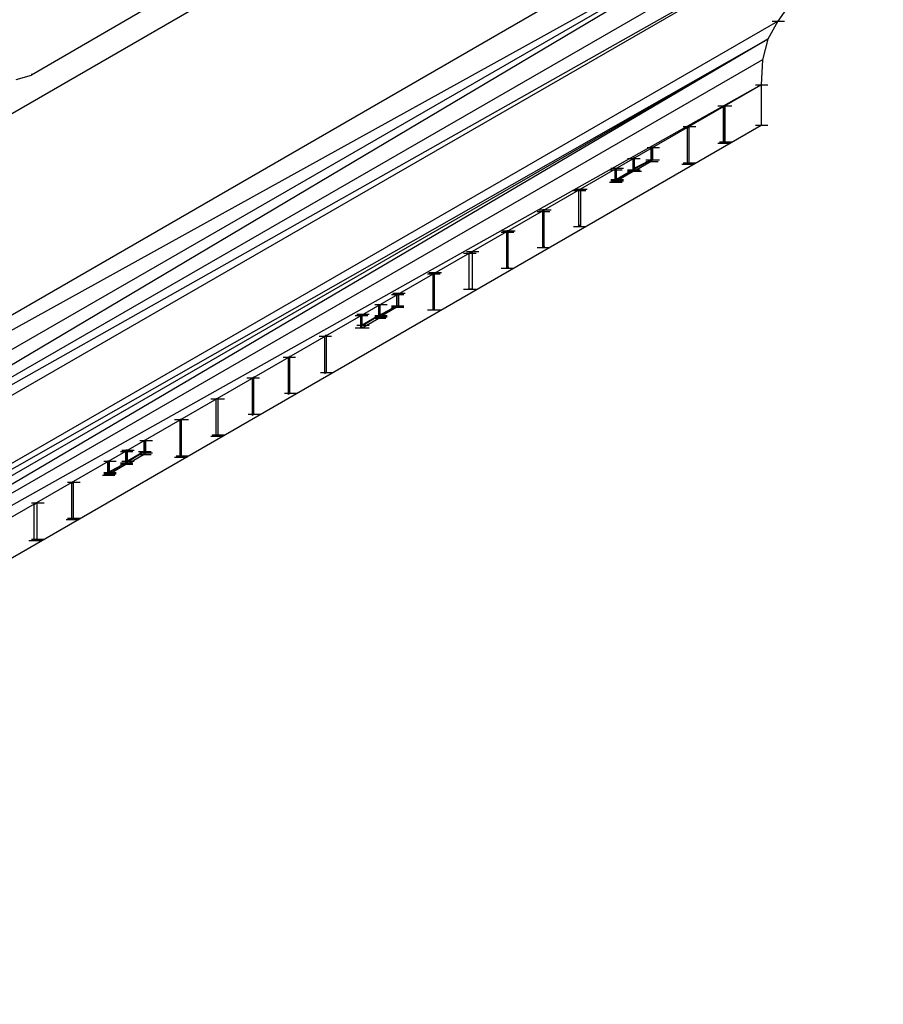
# Model space of a CAD drawing. Units: inches. Extents: x 27 to 113, y -1 to 111.
# Drawn here: x 61 to 66, y 49 to 55 of the extents above; entities that cross this region are included whole.
import ezdxf

# ---------------------------------------------------------------- set-up
doc = ezdxf.new("R2010")
doc.units = ezdxf.units.IN
doc.header["$MEASUREMENT"] = 0
doc.layers.add('drywall', color=7, linetype='Continuous')

msp = doc.modelspace()

# ---------------------------------------------------------------- linework, layer by layer
at = {"layer": 'drywall'}
for p, q in [((56.7222, 52.455), (66.1572, 57.9092)), ((56.7222, 51.2056), (66.1572, 56.6599)), ((66.14, 56.4272), (56.6446, 50.7834)), ((66.14, 56.4272), (56.6963, 50.9816)), ((66.14, 56.4272), (56.7222, 51.2056)), ((56.6446, 50.7834), (66.0883, 56.229)), ((56.5585, 50.6197), (66.0021, 56.0653)), ((66.0021, 56.0653), (56.6446, 50.7834)), ((66.0021, 56.0653), (65.5024, 55.3588)), ((61.7025, 55.5052), (60.8753, 55.0227)), ((56.0587, 49.9045), (65.5024, 55.3588)), ((65.5024, 55.3588), (65.4421, 55.2468)), ((65.4679, 55.3588), (65.5455, 55.3588)), ((65.4421, 55.2468), (55.9639, 49.6633)), ((56.007, 49.8011), (65.4421, 55.2468)), ((65.4421, 55.2468), (56.0587, 49.9045)), ((65.4421, 55.2468), (65.4076, 55.1175)), ((65.4076, 55.1175), (55.9639, 49.6633)), ((65.4076, 55.1175), (65.399, 54.9624)), ((60.7805, 54.9969), (60.8753, 55.0227)), ((60.8753, 55.0313), (60.8753, 55.0227)), ((55.9553, 49.5168), (65.399, 54.9624)), ((65.399, 54.9624), (55.9639, 49.6633)), ((65.3645, 54.9624), (65.4421, 54.9624)), ((65.399, 54.9624), (65.399, 54.7125)), ((65.1319, 54.8332), (65.2094, 54.8332)), ((65.1405, 54.8332), (65.218, 54.8332)), ((65.1749, 54.8332), (65.1663, 54.8332)), ((65.1663, 54.6005), (65.1663, 54.8332)), ((65.1663, 54.8332), (65.1663, 54.6005)), ((65.1663, 54.8332), (65.1663, 54.8245)), ((65.1749, 54.8332), (65.1749, 54.6091)), ((55.9553, 49.2583), (65.399, 54.7125)), ((64.9165, 54.7039), (64.994, 54.7039)), ((64.9423, 54.6953), (64.9509, 54.7039)), ((64.9423, 54.7039), (64.9423, 54.6953)), ((64.9423, 54.4713), (64.9423, 54.6953)), ((64.9423, 54.4713), (64.9423, 54.6953)), ((64.9509, 54.7039), (64.9509, 54.4799)), ((65.3645, 54.7125), (65.4421, 54.7125)), ((64.6924, 54.5747), (64.77, 54.5747)), ((64.7183, 54.5661), (64.7269, 54.5747)), ((64.7269, 54.5747), (64.7183, 54.5747)), ((64.7183, 54.5747), (64.7183, 54.5661)), ((64.7183, 54.5661), (64.7183, 54.4971)), ((64.7183, 54.4971), (64.7183, 54.5661)), ((64.7269, 54.5747), (64.7269, 54.4971)), ((65.1319, 54.6005), (65.2094, 54.6005)), ((65.1405, 54.6091), (65.218, 54.6091)), ((65.1749, 54.6091), (65.1663, 54.6005)), ((65.1663, 54.6091), (65.1749, 54.6091)), ((64.5718, 54.5057), (64.6493, 54.5057)), ((64.6149, 54.5144), (64.6063, 54.5057)), ((64.6063, 54.5057), (64.6063, 54.4368)), ((64.6063, 54.4368), (64.6063, 54.5057)), ((64.6063, 54.4368), (64.7183, 54.4971)), ((64.6063, 54.4368), (64.7183, 54.4971)), ((64.6149, 54.4454), (64.6149, 54.5144)), ((64.6149, 54.5144), (64.6149, 54.5057)), ((64.7183, 54.4971), (64.6149, 54.4454)), ((64.7183, 54.4971), (64.6149, 54.4454)), ((64.6838, 54.4971), (64.7614, 54.4971)), ((64.6838, 54.4971), (64.7614, 54.4971)), ((64.6924, 54.4971), (64.77, 54.4971)), ((64.7183, 54.5057), (64.7183, 54.4971)), ((64.7269, 54.4971), (64.7183, 54.4885)), ((64.7183, 54.4971), (64.7183, 54.4885)), ((64.7183, 54.4885), (64.7183, 54.4971)), ((64.7183, 54.4971), (64.7183, 54.4885)), ((64.7269, 54.4971), (64.7183, 54.4971)), ((64.7183, 54.4971), (64.7183, 54.4885)), ((64.4598, 54.4368), (64.5373, 54.4368)), ((64.4598, 54.4368), (64.5373, 54.4368)), ((64.4684, 54.4454), (64.5459, 54.4454)), ((64.5029, 54.4454), (64.4942, 54.4368)), ((64.4942, 54.4368), (64.4942, 54.3593)), ((64.4942, 54.3593), (64.4942, 54.4368)), ((64.4942, 54.3679), (64.6063, 54.4368)), ((64.4942, 54.3679), (64.6063, 54.4368)), ((64.5029, 54.3765), (64.5029, 54.4454)), ((64.6063, 54.4368), (64.5029, 54.3765)), ((64.6063, 54.4368), (64.5029, 54.3765)), ((64.5718, 54.4368), (64.6493, 54.4368)), ((64.5718, 54.4368), (64.6493, 54.4368)), ((64.6149, 54.4454), (64.6063, 54.4368)), ((64.6063, 54.4368), (64.6149, 54.4454)), ((64.6063, 54.4368), (64.6063, 54.4282)), ((64.6149, 54.4282), (64.6063, 54.4368)), ((64.6063, 54.4368), (64.6063, 54.4282)), ((64.6063, 54.4282), (64.6063, 54.4368)), ((64.6063, 54.4368), (64.6063, 54.4282)), ((64.7183, 54.4885), (64.6149, 54.4282)), ((64.6149, 54.4454), (64.6149, 54.4368)), ((64.6838, 54.4885), (64.7614, 54.4885)), ((64.9078, 54.4713), (64.9854, 54.4713)), ((64.9165, 54.4799), (64.994, 54.4799)), ((64.9509, 54.4799), (64.9423, 54.4713)), ((64.9423, 54.4799), (64.9509, 54.4799)), ((64.4684, 54.3765), (64.5459, 54.3765)), ((64.5029, 54.3765), (64.4942, 54.3679)), ((64.4942, 54.3679), (64.5029, 54.3765)), ((64.5029, 54.3679), (64.6063, 54.4282)), ((64.5718, 54.4282), (64.6493, 54.4282)), ((64.5718, 54.4282), (64.6493, 54.4282)), ((64.5804, 54.4282), (64.658, 54.4282)), ((64.6063, 54.4282), (64.6149, 54.4282)), ((64.6063, 54.4282), (64.6149, 54.4282)), ((64.2444, 54.3162), (64.3219, 54.3162)), ((64.2788, 54.3162), (64.2702, 54.3076)), ((64.2702, 54.3162), (64.2788, 54.3162)), ((64.2788, 54.3162), (64.2788, 54.0921)), ((64.4598, 54.3593), (64.5373, 54.3593)), ((64.4684, 54.3679), (64.5459, 54.3679)), ((64.4942, 54.3593), (64.5029, 54.3679)), ((64.5029, 54.3679), (64.4942, 54.3679)), ((64.5029, 54.3679), (64.4942, 54.3679)), ((64.2358, 54.3076), (64.3133, 54.3076)), ((64.2358, 54.3076), (64.3133, 54.3076)), ((64.2702, 54.0835), (64.2702, 54.3076)), ((64.2702, 54.0835), (64.2702, 54.3076)), ((64.0117, 54.1783), (64.0893, 54.1783)), ((64.0117, 54.1783), (64.0893, 54.1783)), ((64.0203, 54.1869), (64.0979, 54.1869)), ((64.0548, 54.1869), (64.0462, 54.1783)), ((64.0548, 54.1869), (64.0462, 54.1869)), ((64.0462, 53.9543), (64.0462, 54.1783)), ((64.0462, 53.9543), (64.0462, 54.1783)), ((64.0548, 53.9629), (64.0548, 54.1869)), ((64.2358, 54.0835), (64.3133, 54.0835)), ((64.2788, 54.0921), (64.2702, 54.0835)), ((64.2702, 54.0921), (64.2788, 54.0921)), ((64.2788, 54.0921), (64.2788, 54.0835)), ((63.7877, 54.0491), (63.8652, 54.0491)), ((63.7877, 54.0491), (63.8652, 54.0491)), ((63.7963, 54.0577), (63.8739, 54.0577)), ((63.8308, 54.0577), (63.8222, 54.0491)), ((63.8308, 54.0577), (63.8222, 54.0577)), ((63.8222, 53.825), (63.8222, 54.0491)), ((63.8222, 53.825), (63.8222, 54.0491)), ((63.8308, 53.825), (63.8308, 54.0577)), ((64.0117, 53.9543), (64.0893, 53.9543)), ((64.0548, 53.9629), (64.0462, 53.9543)), ((64.0462, 53.9629), (64.0548, 53.9629)), ((64.0548, 53.9629), (64.0548, 53.9543)), ((63.5551, 53.9198), (63.6326, 53.9198)), ((63.5723, 53.9284), (63.6498, 53.9284)), ((63.5895, 53.9198), (63.6068, 53.9284)), ((63.5895, 53.6958), (63.5895, 53.9198)), ((63.5895, 53.6958), (63.5895, 53.9198)), ((63.5981, 53.9284), (63.6068, 53.9284)), ((63.6068, 53.9284), (63.6068, 53.6958)), ((63.7877, 53.825), (63.8652, 53.825)), ((63.8308, 53.825), (63.8222, 53.825)), ((63.8222, 53.825), (63.8308, 53.825)), ((63.8308, 53.8337), (63.8308, 53.825)), ((63.331, 53.7906), (63.4086, 53.7906)), ((63.331, 53.7906), (63.4086, 53.7906)), ((63.3396, 53.7992), (63.4172, 53.7992)), ((63.3741, 53.7992), (63.3655, 53.7906)), ((63.3655, 53.5665), (63.3655, 53.7906)), ((63.3655, 53.5665), (63.3655, 53.7906)), ((63.3741, 53.5665), (63.3741, 53.7906)), ((63.6068, 53.7044), (63.6068, 53.6958)), ((63.107, 53.6613), (63.1845, 53.6613)), ((63.107, 53.6613), (63.1845, 53.6613)), ((63.1156, 53.6699), (63.1932, 53.6699)), ((63.1501, 53.6699), (63.1415, 53.6613)), ((63.1415, 53.6613), (63.1415, 53.5924)), ((63.1415, 53.5924), (63.1415, 53.6613)), ((63.1501, 53.6699), (63.1501, 53.5838)), ((63.5551, 53.6958), (63.6326, 53.6958)), ((63.6068, 53.6958), (63.5895, 53.6958)), ((63.5895, 53.6958), (63.6068, 53.6958)), ((63.0036, 53.601), (63.0811, 53.601)), ((63.0036, 53.601), (63.0811, 53.601)), ((63.0381, 53.601), (63.0294, 53.5924)), ((63.0294, 53.601), (63.0294, 53.5924)), ((63.0294, 53.5924), (63.0294, 53.601)), ((63.0294, 53.601), (63.0294, 53.5924)), ((63.0294, 53.5924), (63.0294, 53.5321)), ((63.0294, 53.5321), (63.0294, 53.5924)), ((63.0294, 53.5321), (63.1415, 53.5924)), ((63.0294, 53.5321), (63.1415, 53.5924)), ((63.0381, 53.5321), (63.0381, 53.601)), ((63.1415, 53.5924), (63.0381, 53.5321)), ((63.1415, 53.5924), (63.0381, 53.5321)), ((63.1415, 53.5838), (63.0381, 53.5235)), ((63.107, 53.5924), (63.1845, 53.5924)), ((63.107, 53.5924), (63.1845, 53.5924)), ((63.107, 53.5838), (63.1845, 53.5838)), ((63.107, 53.5838), (63.1845, 53.5838)), ((63.1415, 53.5838), (63.1415, 53.5924)), ((63.1415, 53.5924), (63.1415, 53.5838)), ((63.1415, 53.5924), (63.1415, 53.5838)), ((63.1415, 53.5838), (63.1415, 53.5924)), ((63.1501, 53.5838), (63.1415, 53.5838)), ((63.1501, 53.5838), (63.1415, 53.5838)), ((63.1501, 53.5924), (63.1501, 53.5838)), ((62.883, 53.5321), (62.9605, 53.5321)), ((62.883, 53.5321), (62.9605, 53.5321)), ((62.8916, 53.5407), (62.9691, 53.5407)), ((62.926, 53.5407), (62.9174, 53.5321)), ((62.9174, 53.5321), (62.9174, 53.4545)), ((62.9174, 53.4545), (62.9174, 53.5321)), ((62.9174, 53.4631), (63.0294, 53.5321)), ((62.9174, 53.4631), (63.0294, 53.5321)), ((62.926, 53.4718), (62.926, 53.5407)), ((62.926, 53.5407), (62.926, 53.5321)), ((63.0294, 53.5321), (62.926, 53.4718)), ((63.0294, 53.5321), (62.926, 53.4718)), ((63.0036, 53.5321), (63.0811, 53.5321)), ((63.0036, 53.5235), (63.0811, 53.5235)), ((63.0294, 53.5321), (63.0381, 53.5321)), ((63.0294, 53.5321), (63.0294, 53.5148)), ((63.0381, 53.5235), (63.0294, 53.5321)), ((63.0381, 53.5321), (63.0294, 53.5321)), ((63.0294, 53.5321), (63.0294, 53.5148)), ((63.0294, 53.5235), (63.0294, 53.5321)), ((63.0294, 53.5321), (63.0294, 53.5235)), ((63.0294, 53.5321), (63.0294, 53.5235)), ((63.0294, 53.5321), (63.0294, 53.5235)), ((63.0294, 53.5148), (63.0381, 53.5235)), ((63.0294, 53.5148), (63.0294, 53.5235)), ((63.0294, 53.5235), (63.0381, 53.5235)), ((63.0294, 53.5235), (63.0294, 53.5148)), ((63.331, 53.5665), (63.4086, 53.5665)), ((63.3396, 53.5665), (63.4172, 53.5665)), ((63.3741, 53.5665), (63.3655, 53.5665)), ((63.3655, 53.5665), (63.3741, 53.5665)), ((62.883, 53.4545), (62.9605, 53.4545)), ((62.8916, 53.4718), (62.9691, 53.4718)), ((62.8916, 53.4545), (62.9691, 53.4545)), ((62.9174, 53.4631), (62.926, 53.4718)), ((62.926, 53.4718), (62.9174, 53.4631)), ((62.926, 53.4545), (62.9174, 53.4631)), ((62.9174, 53.4545), (62.926, 53.4545)), ((62.9174, 53.4545), (62.926, 53.4545)), ((62.926, 53.4545), (63.0294, 53.5148)), ((62.995, 53.5148), (63.0725, 53.5148)), ((62.6589, 53.4028), (62.7365, 53.4028)), ((62.6589, 53.4028), (62.7365, 53.4028)), ((62.702, 53.4114), (62.6934, 53.4028)), ((62.6934, 53.1788), (62.6934, 53.4028)), ((62.6934, 53.1788), (62.6934, 53.4028)), ((62.702, 53.4114), (62.702, 53.1788)), ((62.702, 53.4114), (62.702, 53.4028)), ((62.4349, 53.2736), (62.5125, 53.2736)), ((62.478, 53.2736), (62.4694, 53.2736)), ((62.4694, 53.0409), (62.4694, 53.2736)), ((62.478, 53.2736), (62.4694, 53.2736)), ((62.4694, 53.0409), (62.4694, 53.2736)), ((62.478, 53.2822), (62.478, 53.2736)), ((62.478, 53.0496), (62.478, 53.2736)), ((62.254, 53.153), (62.254, 53.1443)), ((62.6676, 53.1788), (62.7451, 53.1788)), ((62.702, 53.1788), (62.6934, 53.1788)), ((62.6934, 53.1788), (62.702, 53.1788)), ((62.6934, 53.1788), (62.6934, 53.1702)), ((62.2109, 53.1443), (62.2884, 53.1443)), ((62.2453, 53.1443), (62.254, 53.1443)), ((62.2453, 52.9117), (62.2453, 53.1443)), ((62.254, 53.1443), (62.2453, 53.1443)), ((62.2453, 52.9117), (62.2453, 53.1443)), ((62.254, 52.9203), (62.254, 53.1443)), ((62.4435, 53.0496), (62.5211, 53.0496)), ((62.478, 53.0496), (62.4694, 53.0409)), ((62.4694, 53.0496), (62.478, 53.0496)), ((62.4694, 53.0496), (62.4694, 53.0409)), ((61.9869, 53.0151), (62.0644, 53.0151)), ((61.9869, 53.0151), (62.0644, 53.0151)), ((61.9955, 53.0151), (62.073, 53.0151)), ((62.0299, 53.0151), (62.0213, 53.0151)), ((62.0213, 52.7824), (62.0213, 53.0151)), ((62.0213, 52.7824), (62.0213, 53.0151)), ((62.0213, 53.0151), (62.0299, 53.0151)), ((62.0299, 53.0151), (62.0299, 52.7911)), ((62.2195, 52.9203), (62.297, 52.9203)), ((62.254, 52.9203), (62.2453, 52.9117)), ((62.2453, 52.9203), (62.254, 52.9203)), ((62.2453, 52.9203), (62.2453, 52.9117)), ((61.7628, 52.8858), (61.8404, 52.8858)), ((61.7714, 52.8858), (61.849, 52.8858)), ((61.8059, 52.8858), (61.7973, 52.8858)), ((61.7973, 52.6532), (61.7973, 52.8858)), ((61.7973, 52.6532), (61.7973, 52.8858)), ((61.7973, 52.8858), (61.7973, 52.8772)), ((61.8059, 52.6618), (61.8059, 52.8858)), ((61.9955, 52.7911), (62.073, 52.7911)), ((62.0299, 52.7911), (62.0213, 52.7824)), ((62.0213, 52.7911), (62.0299, 52.7911)), ((61.5474, 52.7566), (61.625, 52.7566)), ((61.5819, 52.7566), (61.5733, 52.7566)), ((61.5733, 52.7566), (61.5733, 52.6877)), ((61.5819, 52.7566), (61.5733, 52.7566)), ((61.5733, 52.6877), (61.5733, 52.7566)), ((61.5733, 52.7566), (61.5733, 52.748)), ((61.5819, 52.7566), (61.5819, 52.679)), ((61.9869, 52.7824), (62.0644, 52.7824)), ((61.4268, 52.6877), (61.5043, 52.6877)), ((61.4268, 52.6877), (61.5043, 52.6877)), ((61.4354, 52.6963), (61.5129, 52.6963)), ((61.4699, 52.6963), (61.4612, 52.6877)), ((61.4699, 52.6963), (61.4612, 52.6963)), ((61.4612, 52.6877), (61.4612, 52.6187)), ((61.4612, 52.6187), (61.4612, 52.6877)), ((61.4612, 52.6187), (61.5733, 52.6877)), ((61.4612, 52.6187), (61.5733, 52.6877)), ((61.4699, 52.6273), (61.4699, 52.6963)), ((61.5733, 52.6877), (61.4699, 52.6273)), ((61.5733, 52.6877), (61.4699, 52.6273)), ((61.5733, 52.6704), (61.4699, 52.6101)), ((61.5388, 52.6877), (61.6163, 52.6877)), ((61.5388, 52.6877), (61.6163, 52.6877)), ((61.5388, 52.6704), (61.6163, 52.6704)), ((61.5474, 52.679), (61.625, 52.679)), ((61.5733, 52.679), (61.5733, 52.6877)), ((61.5733, 52.6877), (61.5733, 52.6704)), ((61.5733, 52.6877), (61.5733, 52.6704)), ((61.5733, 52.679), (61.5733, 52.6877)), ((61.5819, 52.679), (61.5733, 52.6704)), ((61.5819, 52.679), (61.5733, 52.679)), ((61.5733, 52.6704), (61.5733, 52.679)), ((61.5733, 52.679), (61.5733, 52.6704)), ((61.7714, 52.6618), (61.849, 52.6618)), ((61.8059, 52.6618), (61.7973, 52.6532)), ((61.7973, 52.6618), (61.8059, 52.6618)), ((61.3234, 52.6273), (61.4009, 52.6273)), ((61.3579, 52.6273), (61.3492, 52.6273)), ((61.3492, 52.6273), (61.3492, 52.5412)), ((61.3579, 52.6273), (61.3492, 52.6273)), ((61.3492, 52.5412), (61.3492, 52.6273)), ((61.3492, 52.6273), (61.3492, 52.6187)), ((61.3492, 52.5584), (61.4612, 52.6187)), ((61.3492, 52.5584), (61.4612, 52.6187)), ((61.3579, 52.5584), (61.3579, 52.6273)), ((61.4612, 52.6187), (61.3579, 52.5584)), ((61.4612, 52.6187), (61.3579, 52.5584)), ((61.3579, 52.5498), (61.4612, 52.6101)), ((61.4268, 52.6187), (61.5043, 52.6187)), ((61.4268, 52.6187), (61.5043, 52.6187)), ((61.4268, 52.6101), (61.5043, 52.6101)), ((61.4268, 52.6101), (61.5043, 52.6101)), ((61.4354, 52.6273), (61.5129, 52.6273)), ((61.4612, 52.6187), (61.4699, 52.6273)), ((61.4699, 52.6273), (61.4612, 52.6187)), ((61.4612, 52.6187), (61.4612, 52.6101)), ((61.4699, 52.6101), (61.4612, 52.6187)), ((61.4612, 52.6187), (61.4612, 52.6101)), ((61.4612, 52.6101), (61.4612, 52.6187)), ((61.4612, 52.6187), (61.4612, 52.6101)), ((61.4612, 52.6101), (61.4699, 52.6101)), ((61.4612, 52.6101), (61.4699, 52.6101)), ((61.4699, 52.6187), (61.4699, 52.6101)), ((61.7628, 52.6532), (61.8404, 52.6532)), ((61.3148, 52.5412), (61.3923, 52.5412)), ((61.3234, 52.5584), (61.4009, 52.5584)), ((61.3234, 52.5498), (61.4009, 52.5498)), ((61.3492, 52.5584), (61.3579, 52.5584)), ((61.3579, 52.5498), (61.3492, 52.5584)), ((61.3579, 52.5584), (61.3492, 52.5584)), ((61.3492, 52.5412), (61.3579, 52.5498)), ((61.3492, 52.5498), (61.3579, 52.5498)), ((61.0994, 52.4981), (61.1769, 52.4981)), ((61.1338, 52.4981), (61.1252, 52.4895)), ((61.1252, 52.4981), (61.1252, 52.4895)), ((61.1252, 52.4895), (61.1252, 52.4981)), ((61.1252, 52.4981), (61.1338, 52.4981)), ((61.1252, 52.4981), (61.1252, 52.4895)), ((61.1252, 52.2655), (61.1252, 52.4895)), ((61.1252, 52.2655), (61.1252, 52.4895)), ((61.1338, 52.4981), (61.1338, 52.2741)), ((60.8753, 52.3689), (60.9529, 52.3689)), ((60.8926, 52.3602), (60.9098, 52.3689)), ((60.8926, 52.3689), (60.8926, 52.3602)), ((60.8926, 52.1362), (60.8926, 52.3602)), ((60.8926, 52.1362), (60.8926, 52.3602)), ((60.9098, 52.3689), (60.9012, 52.3689)), ((60.9098, 52.1448), (60.9098, 52.3689)), ((61.0907, 52.2655), (61.1683, 52.2655)), ((61.0994, 52.2741), (61.1769, 52.2741)), ((61.1338, 52.2741), (61.1252, 52.2655)), ((61.1252, 52.2741), (61.1338, 52.2741)), ((60.8581, 52.1362), (60.9356, 52.1362)), ((60.8753, 52.1448), (60.9529, 52.1448)), ((60.9098, 52.1448), (60.8926, 52.1362)), ((60.8926, 52.1448), (60.9098, 52.1448))]:
    msp.add_line(p, q, dxfattribs=at)

doc.saveas('drawing.dxf')
